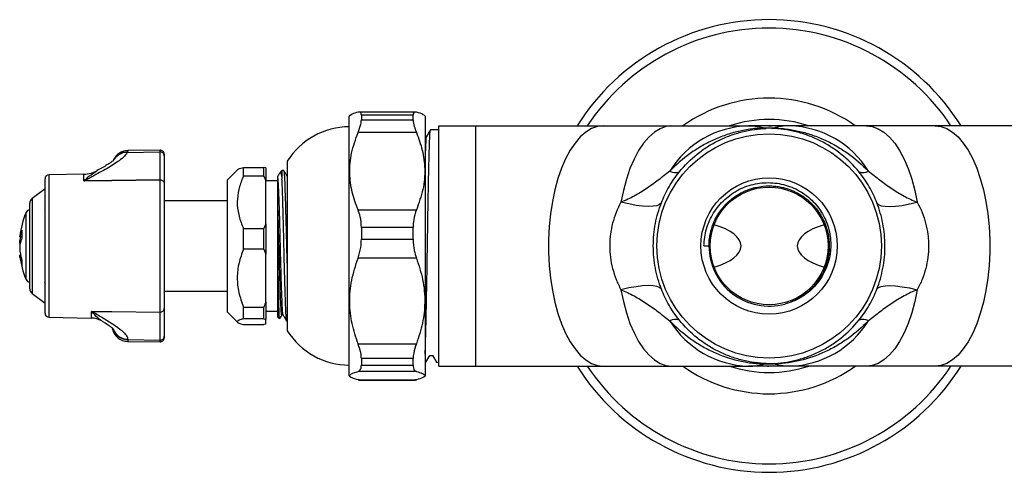
# Model space of a CAD drawing. Units: millimetres. Extents: x 43 to 230, y 69 to 125.
# Drawn here: x 43 to 166, y 69 to 125 of the extents above; entities that cross this region are included whole.
import ezdxf

# ---------------------------------------------------------------- set-up
doc = ezdxf.new("R2010")
doc.units = ezdxf.units.MM

msp = doc.modelspace()

# ---------------------------------------------------------------- linework, layer by layer
at = {"color": 7, "linetype": 'Continuous', "lineweight": 25}
for p, q in [((84.19, 113.56), (84.04, 113.42)), ((84.04, 90.39), (84.04, 113.42)), ((92.3, 113.94), (85.25, 113.94)), ((85.54, 113.56), (85.54, 112.95)), ((91.99, 113.56), (85.54, 113.56)), ((91.99, 112.95), (91.99, 113.56)), ((93.49, 113.42), (93.34, 113.57)), ((93.49, 113.42), (93.49, 81.02)), ((85.54, 112.95), (91.99, 112.95)), ((95.19, 82.22), (95.19, 112.22)), ((95.19, 112.22), (99.78, 112.22)), ((99.78, 112.22), (99.78, 82.22)), ((99.78, 112.22), (115.7, 112.22)), ((115.7, 112.22), (124.27, 112.22)), ((124.27, 112.22), (133.82, 112.22)), ((138.96, 112.22), (133.82, 112.22)), ((148.52, 112.22), (138.96, 112.22)), ((157.08, 112.22), (148.52, 112.22)), ((173.01, 112.22), (157.08, 112.22)), ((92.41, 111.38), (85.13, 111.38)), ((93.68, 110.9), (93.49, 110.9)), ((95.19, 111.72), (94.16, 111.72)), ((56.41, 109.1), (56.35, 108.89)), ((56.35, 108.89), (60.43, 108.96)), ((60.43, 109.19), (56.41, 109.12)), ((60.43, 105.47), (60.43, 108.96)), ((60.94, 108.69), (60.94, 108.48)), ((60.94, 108.48), (60.94, 105.02)), ((70.84, 105.93), (70.84, 107.03)), ((70.84, 107.03), (73.39, 107.03)), ((73.39, 105.93), (73.39, 107.03)), ((73.64, 106.97), (73.39, 107.03)), ((73.64, 106.97), (73.64, 105.36)), ((76.29, 107.79), (76.29, 86.64)), ((46.09, 88.82), (46.09, 105.62)), ((50.95, 106.19), (46.58, 106.12)), ((70.12, 106.78), (68.84, 105.47)), ((73.39, 105.93), (70.84, 105.93)), ((73.39, 105.93), (73.64, 105.36)), ((75.64, 106.62), (75.38, 106.35)), ((75.89, 106.62), (75.64, 106.62)), ((75.64, 106.62), (75.64, 105.56)), ((50.95, 105.36), (51, 105.36)), ((51.04, 105.36), (51, 105.36)), ((60.43, 88.97), (60.43, 105.47)), ((60.94, 105.02), (60.94, 89.42)), ((68.84, 101.96), (68.84, 105.47)), ((73.64, 99.99), (73.64, 105.36)), ((75.14, 105.34), (73.64, 105.34)), ((46.09, 104.37), (44.49, 103.14)), ((44.19, 91.89), (44.19, 102.55)), ((68.84, 102.87), (60.94, 102.87)), ((68.84, 88.97), (68.84, 101.96)), ((85.13, 101.73), (92.41, 101.73)), ((73.64, 99.99), (73.39, 99.42)), ((73.64, 99.99), (73.64, 96.19)), ((85.54, 99.51), (85.54, 98.06)), ((91.99, 99.51), (85.54, 99.51)), ((91.99, 98.06), (91.99, 99.51)), ((42.94, 98.34), (43.2, 98.34)), ((70.84, 96.82), (70.84, 99.42)), ((70.84, 99.42), (73.39, 99.42)), ((73.39, 96.82), (73.39, 99.42)), ((85.54, 98.06), (91.99, 98.06)), ((128.26, 97.22), (128.89, 97.22)), ((43.04, 96.09), (42.94, 96.09)), ((73.39, 96.82), (70.84, 96.82)), ((73.39, 96.82), (73.64, 96.19)), ((73.64, 90.24), (73.64, 96.19)), ((75.14, 88.32), (75.14, 96.3)), ((92.41, 95.71), (85.13, 95.71)), ((46.01, 92.71), (46.09, 92.45)), ((44.49, 91.29), (46.09, 90.07)), ((60.94, 91.57), (68.84, 91.57)), ((73.64, 90.24), (73.39, 89.6)), ((73.64, 90.24), (73.64, 88.04)), ((84.04, 81.02), (84.04, 90.39)), ((51.92, 89.06), (51.89, 89.06)), ((51.92, 89.06), (51.96, 89.06)), ((60.43, 85.47), (60.43, 88.97)), ((60.94, 89.42), (60.94, 85.96)), ((68.84, 88.97), (70.12, 87.65)), ((70.84, 88.11), (70.84, 89.6)), ((70.84, 89.6), (73.39, 89.6)), ((73.39, 88.11), (73.39, 89.6)), ((73.64, 89.09), (75.14, 89.09)), ((46.58, 88.32), (51.89, 88.22)), ((73.39, 88.11), (70.84, 88.11)), ((70.84, 87.4), (73.39, 87.4)), ((73.39, 88.11), (73.64, 88.04)), ((73.64, 87.46), (73.39, 87.4)), ((73.64, 87.46), (73.64, 88.04)), ((75.14, 88.32), (75.34, 88.12)), ((76.24, 87.82), (76.29, 87.82)), ((60.94, 85.96), (60.94, 85.74)), ((56.41, 85.59), (56.41, 85.54)), ((56.41, 85.54), (60.43, 85.47)), ((56.41, 85.31), (60.43, 85.24)), ((85.13, 85.02), (92.41, 85.02)), ((93.59, 82.72), (94.06, 83.53)), ((94.06, 83.53), (94.44, 83.53)), ((94.44, 83.53), (94.91, 82.72)), ((85.54, 83.16), (85.54, 82.33)), ((91.99, 83.16), (85.54, 83.16)), ((85.54, 82.33), (91.99, 82.33)), ((91.99, 82.33), (91.99, 83.16)), ((93.49, 82.72), (93.59, 82.72)), ((94.9, 82.75), (94.91, 82.72)), ((94.91, 82.72), (95.19, 82.72)), ((92.41, 81.55), (85.13, 81.55)), ((95.19, 82.22), (99.78, 82.22)), ((99.78, 82.22), (115.7, 82.22)), ((115.7, 82.22), (124.27, 82.22)), ((124.27, 82.22), (133.82, 82.22)), ((138.96, 82.22), (133.82, 82.22)), ((148.52, 82.22), (138.96, 82.22)), ((157.08, 82.22), (148.52, 82.22)), ((173.01, 82.22), (157.08, 82.22)), ((84.04, 81.02), (84.19, 80.87)), ((85.25, 80.51), (85.13, 80.51)), ((85.13, 80.51), (92.41, 80.51)), ((85.25, 80.49), (92.3, 80.49)), ((92.41, 80.51), (92.3, 80.53)), ((93.34, 80.87), (93.49, 81.02))]:
    msp.add_line(p, q, dxfattribs=at)
at = {"color": 8, "linetype": 'Continuous', "lineweight": 25}
for p, q in [((136.35, 112.23), (135.43, 112.18)), ((136.44, 112.23), (136.7, 112.22)), ((56.41, 109.12), (56.41, 109.1)), ((60.43, 108.96), (60.43, 109.19)), ((46.58, 106.12), (46.58, 88.32)), ((50.95, 105.36), (50.95, 106.19)), ((44.49, 103.14), (44.49, 91.71)), ((43.73, 99.59), (43.73, 101.41)), ((43.73, 93.02), (43.73, 99.59)), ((42.97, 98.47), (43.2, 98.47)), ((42.97, 97.99), (43.13, 97.99)), ((43.11, 95.76), (42.97, 95.76)), ((44.49, 91.71), (44.49, 91.29)), ((51.89, 88.22), (51.89, 89.06)), ((56.41, 85.54), (56.41, 85.31)), ((60.43, 85.24), (60.43, 85.47)), ((136.19, 82.22), (136.35, 82.2)), ((136.91, 82.24), (136.44, 82.2))]:
    msp.add_line(p, q, dxfattribs=at)
at = {"color": 7, "linetype": 'Continuous', "lineweight": 25, "flags": 128}
for points in [[(115.7, 112.22), (114.97, 112.13), (114.24, 111.87), (113.52, 111.43), (112.84, 110.83), (112.19, 110.07), (111.57, 109.16), (111.01, 108.11), (110.5, 106.93), (110.06, 105.63), (109.67, 104.24), (109.36, 102.77), (109.13, 101.23), (108.97, 99.64), (108.89, 98.03), (108.89, 96.4), (108.97, 94.79), (109.13, 93.2), (109.36, 91.66), (109.67, 90.19), (110.06, 88.8), (110.5, 87.51), (111.01, 86.33), (111.57, 85.27), (112.19, 84.36), (112.84, 83.6), (113.52, 83), (114.24, 82.57), (114.97, 82.3), (115.7, 82.22)], [(124.27, 112.22), (123.53, 112.13), (122.79, 111.86), (122.08, 111.42), (121.39, 110.81), (120.73, 110.05), (120.12, 109.12), (119.55, 108.06), (119.04, 106.87), (118.6, 105.57), (118.22, 104.16), (117.91, 102.68)], [(148.52, 112.22), (149.26, 112.13), (149.99, 111.86), (150.71, 111.42), (151.4, 110.81), (152.05, 110.05), (152.67, 109.12), (153.23, 108.06), (153.74, 106.87), (154.19, 105.57), (154.57, 104.16), (154.87, 102.68)], [(157.08, 112.22), (157.82, 112.13), (158.55, 111.87), (159.26, 111.43), (159.95, 110.83), (160.6, 110.07), (161.21, 109.16), (161.78, 108.11), (162.28, 106.93), (162.73, 105.63), (163.11, 104.24), (163.42, 102.77), (163.66, 101.23), (163.82, 99.64), (163.9, 98.03), (163.9, 96.4), (163.82, 94.79), (163.66, 93.2), (163.42, 91.66), (163.11, 90.19), (162.73, 88.8), (162.28, 87.51), (161.78, 86.33), (161.21, 85.27), (160.6, 84.36), (159.95, 83.6), (159.26, 83), (158.55, 82.57), (157.82, 82.3), (157.08, 82.22)], [(60.43, 105.47), (54.44, 105.4), (50.95, 105.36)], [(51.04, 105.36), (54.44, 105.4), (60.43, 105.47)], [(122.95, 102.6), (122.74, 102.4), (122.4, 102.25), (121.93, 102.17), (121.33, 102.15), (120.62, 102.19), (119.8, 102.29), (118.9, 102.46), (117.91, 102.68)], [(149.84, 102.6), (150.04, 102.4), (150.38, 102.25), (150.86, 102.17), (151.45, 102.15), (152.17, 102.19), (152.98, 102.29), (153.89, 102.46), (154.87, 102.68)], [(122.95, 91.83), (122.74, 92.04), (122.4, 92.18), (121.93, 92.26), (121.33, 92.28), (120.62, 92.24), (119.8, 92.14), (118.9, 91.98), (117.91, 91.76)], [(149.84, 91.83), (150.04, 92.04), (150.38, 92.18), (150.86, 92.26), (151.45, 92.28), (152.17, 92.24), (152.98, 92.14), (153.89, 91.98), (154.87, 91.76)], [(117.91, 91.76), (118.22, 90.27), (118.6, 88.87), (119.04, 87.56), (119.55, 86.37), (120.12, 85.31), (120.73, 84.39), (121.39, 83.62), (122.08, 83.01), (122.79, 82.57), (123.53, 82.31), (124.27, 82.22)], [(154.87, 91.76), (154.57, 90.27), (154.19, 88.87), (153.74, 87.56), (153.23, 86.37), (152.67, 85.31), (152.05, 84.39), (151.4, 83.62), (150.71, 83.01), (149.99, 82.57), (149.26, 82.31), (148.52, 82.22)], [(51.89, 89.06), (54.44, 89.03), (60.43, 88.97)], [(51.96, 89.06), (54.44, 89.03), (60.43, 88.97)]]:
    msp.add_lwpolyline(points, dxfattribs=at)
at = {"color": 7, "linetype": 'Continuous', "lineweight": 25}
for radius in [14, 8.5, 7.35]:
    msp.add_circle((136.39, 97.22), radius, dxfattribs=at)
for centre, radius, start, end in [((136.39, 97.22), 28.25, 90, 147.9287), ((136.39, 97.22), 28.25, 32.0713, 90), ((84.04, 102.96), 9.13, 90, 148.0464), ((134.16, 100.28), 11.94, 91.605, 148.1976), ((136.13, 113.04), 1.14, 253.1604, 265.5031), ((136.3, 112.31), 0.0907, 270.9525, 301.3475), ((136.49, 112.31), 0.0907, 238.6525, 269.0475), ((136.66, 113.04), 1.14, 274.4969, 286.8396), ((138.63, 100.28), 11.94, 31.8024, 88.395), ((56.44, 107.12), 2, 91, 154.1923), ((60.44, 108.69), 0.5, 0, 91), ((60.45, 108.47), 0.494, 0.7536, 91.7008), ((46.59, 105.62), 0.5, 91, 180), ((50.89, 109.74), 3.55, 271, 298.192), ((124.72, 107.79), 1.41, 239.7155, 288.878), ((148.07, 107.79), 1.41, 251.122, 300.2845), ((44.94, 102.55), 0.75, 127.3493, 180), ((53.5, 97.22), 10.63, 156.7423, 173.3911), ((44.19, 101.22), 0.5, 90, 156.7423), ((131.5, 100.16), 1.79, 143.4888, 151.3489), ((46.66, 97.63), 3.78, 155.7837, 167.0982), ((50.22, 96.86), 7.34, 168.3669, 171.1619), ((50.21, 98.69), 7.02, 175.9556, 184.0444), ((46.66, 96.64), 3.78, 155.7837, 167.0982), ((53.5, 97.22), 10.63, 186.6254, 203.2577), ((50.29, 97.58), 7.4, 188.8556, 197.0513), ((50.29, 96.9), 7.4, 188.8556, 197.0513), ((46.49, 95.07), 3.3, 174.1006, 185.8994), ((44.19, 93.22), 0.5, 203.2577, 270), ((44.94, 91.89), 0.75, 180, 232.6507), ((46.59, 88.82), 0.5, 180, 269), ((51.84, 85.62), 2.6, 59.4421, 89), ((124.72, 86.64), 1.41, 71.122, 120.2845), ((134.16, 94.16), 11.94, 211.8024, 268.395), ((138.63, 94.16), 11.94, 271.605, 328.1976), ((148.07, 86.64), 1.41, 59.7155, 108.878), ((56.44, 87.31), 2, 191.43, 269), ((60.45, 85.96), 0.494, 268.2992, 359.2464), ((84.04, 91.48), 9.13, 211.9536, 270), ((60.44, 85.74), 0.5, 269, 360), ((136.13, 81.39), 1.14, 94.4969, 106.8396), ((136.66, 81.39), 1.14, 73.1604, 85.5031), ((136.39, 97.22), 28.25, 212.0713, 327.9287), ((136.3, 82.13), 0.0907, 58.6525, 89.0475), ((136.49, 82.13), 0.0907, 90.9525, 121.3475)]:
    msp.add_arc(centre, radius, start, end, dxfattribs=at)
at = {"color": 8, "linetype": 'Continuous', "lineweight": 25}
for centre, radius, start, end in [((136.39, 97.22), 27.19, 33.4855, 146.5145), ((136.39, 97.22), 18.45, 54.4071, 125.5929), ((136.39, 97.22), 15.79, 71.7526, 108.2474), ((56.32, 106.96), 1.94, 89.1393, 154.4864), ((56.44, 107.1), 2, 90.9728, 153.4946), ((56.43, 87.54), 2, 201.0424, 269.4082), ((56.43, 87.58), 2, 201.711, 269.4192), ((136.39, 97.22), 27.19, 213.4855, 270), ((136.39, 97.22), 18.45, 234.4071, 270), ((136.39, 97.22), 15.79, 251.7526, 270), ((136.39, 97.22), 15.79, 270, 288.2474), ((136.39, 97.22), 18.45, 270, 305.5929), ((136.39, 97.22), 27.19, 270, 326.5145)]:
    msp.add_arc(centre, radius, start, end, dxfattribs=at)
at = {"color": 7, "linetype": 'Continuous', "lineweight": 25}
for centre, major_axis in [((125.44, 97.22), (-7.45, 0)), ((147.35, 97.22), (7.45, 0))]:
    msp.add_ellipse(centre, major_axis=major_axis, ratio=0.422618, start_param=2.151937, end_param=4.131248, dxfattribs=at)
for points, knots in [([(85.13, 113.92), (84.84, 113.85), (84.38, 113.72), (84.26, 113.58), (84.21, 113.53)], [0, 0, 0, 0, 0.613769, 1, 1, 1, 1]), ([(85.54, 113.56), (85.52, 113.71), (85.47, 113.97), (85.23, 113.94), (85.13, 113.92)], [0, 0, 0, 0, 0.584192, 1, 1, 1, 1]), ([(92.41, 113.92), (92.27, 113.93), (92.04, 113.95), (92.01, 113.67), (91.99, 113.56)], [0, 0, 0, 0, 0.585055, 1, 1, 1, 1]), ([(93.31, 113.53), (93.29, 113.57), (93.21, 113.7), (92.74, 113.83), (92.41, 113.92)], [0, 0, 0, 0, 0.291056, 1, 1, 1, 1]), ([(85.13, 111.38), (85.27, 111.74), (85.5, 112.36), (85.53, 112.78), (85.54, 112.95)], [0, 0, 0, 0, 0.585055, 1, 1, 1, 1]), ([(91.99, 112.95), (92.02, 112.69), (92.06, 112.26), (92.31, 111.64), (92.41, 111.38)], [0, 0, 0, 0, 0.584192, 1, 1, 1, 1]), ([(135.8, 111.94), (135.53, 111.93), (135.26, 111.92), (134.71, 111.88), (134.44, 111.85), (133.63, 111.74), (133.1, 111.64), (132.03, 111.39), (131.49, 111.24), (130.44, 110.87), (129.93, 110.66), (128.92, 110.2), (128.43, 109.94), (127.47, 109.38), (127, 109.08), (125.64, 108.1), (124.8, 107.36), (124.01, 106.57)], [0, 0, 0, 0, 0.0625, 0.0625, 0.125, 0.125, 0.25, 0.25, 0.375, 0.375, 0.5, 0.5, 0.625, 0.625, 0.75, 0.75, 1, 1, 1, 1]), ([(125.18, 106.45), (125.85, 107.29), (126.61, 108.04), (127.84, 109.02), (128.27, 109.33), (129.17, 109.9), (129.63, 110.16), (130.57, 110.62), (131.06, 110.83), (132.04, 111.19), (132.54, 111.34), (133.55, 111.59), (134.05, 111.69), (135.05, 111.83), (135.55, 111.88), (136.04, 111.9)], [0, 0, 0, 0, 0.25, 0.25, 0.375, 0.375, 0.5, 0.5, 0.625, 0.625, 0.75, 0.75, 0.875, 0.875, 1, 1, 1, 1]), ([(135.8, 111.94), (135.99, 111.95), (136.19, 111.95), (136.6, 111.95), (136.79, 111.95), (136.99, 111.94)], [0, 0, 0, 0, 0.5, 0.5, 1, 1, 1, 1]), ([(136.75, 111.9), (136.64, 111.9), (136.52, 111.91), (136.27, 111.91), (136.15, 111.9), (136.04, 111.9)], [0, 0, 0, 0, 0.5, 0.5, 1, 1, 1, 1]), ([(147.61, 106.45), (146.93, 107.29), (146.18, 108.04), (144.94, 109.02), (144.51, 109.33), (143.62, 109.9), (143.15, 110.16), (142.21, 110.62), (141.73, 110.83), (140.75, 111.19), (140.25, 111.34), (139.24, 111.59), (138.74, 111.69), (137.73, 111.83), (137.23, 111.88), (136.75, 111.9)], [0, 0, 0, 0, 0.25, 0.25, 0.375, 0.375, 0.5, 0.5, 0.625, 0.625, 0.75, 0.75, 0.875, 0.875, 1, 1, 1, 1]), ([(136.99, 111.94), (137.26, 111.93), (137.53, 111.92), (138.07, 111.88), (138.34, 111.85), (139.15, 111.74), (139.69, 111.64), (140.76, 111.39), (141.29, 111.24), (142.35, 110.87), (142.86, 110.66), (143.87, 110.2), (144.36, 109.94), (145.31, 109.38), (145.78, 109.08), (147.15, 108.1), (147.99, 107.36), (148.78, 106.57)], [0, 0, 0, 0, 0.0625, 0.0625, 0.125, 0.125, 0.25, 0.25, 0.375, 0.375, 0.5, 0.5, 0.625, 0.625, 0.75, 0.75, 1, 1, 1, 1]), ([(85.13, 101.73), (84.86, 102.46), (84.31, 103.94), (84.01, 106.34), (84.22, 108.87), (84.82, 110.53), (85.13, 111.38)], [0, 0, 0, 0, 0.232872, 0.471027, 0.731142, 1, 1, 1, 1]), ([(92.41, 111.38), (92.68, 110.65), (93.22, 109.17), (93.53, 106.77), (93.32, 104.24), (92.71, 102.58), (92.41, 101.73)], [0, 0, 0, 0, 0.232872, 0.471027, 0.731142, 1, 1, 1, 1]), ([(93.49, 83.71), (93.5, 83.75), (93.51, 84.05), (93.55, 85.12), (93.59, 86.89), (93.64, 89.1), (93.69, 91.63), (93.74, 94.38), (93.78, 97.22), (93.83, 100.05), (93.87, 102.8), (93.92, 105.33), (93.97, 107.45), (94.01, 109.13), (94.05, 110.41), (94.09, 111.21), (94.13, 111.64), (94.15, 111.69), (94.16, 111.72)], [0, 0, 0, 0, 0.009254, 0.080698, 0.150768, 0.220838, 0.292281, 0.363725, 0.433795, 0.503865, 0.575309, 0.646753, 0.716823, 0.7785, 0.841369, 0.904497, 0.952663, 1, 1, 1, 1]), ([(93.49, 106.61), (93.5, 106.71), (93.51, 107.49), (93.54, 108.65), (93.59, 109.94), (93.64, 110.72), (93.67, 110.82), (93.68, 110.87)], [0, 0, 0, 0, 0.0340912, 0.2822619, 0.5352976, 0.7883333, 1, 1, 1, 1]), ([(94.15, 111.71), (94.07, 111.58), (93.91, 111.3), (93.76, 111.03), (93.68, 110.9)], [0, 0, 0, 0, 0.5000043, 1, 1, 1, 1]), ([(56.35, 108.89), (56.25, 108.74), (56.05, 108.42), (55.23, 107.76), (53.87, 106.91), (52.31, 106.06), (51.34, 105.53), (51.04, 105.36)], [0, 0, 0, 0, 0.166243, 0.336806, 0.605418, 0.880144, 1, 1, 1, 1]), ([(54.68, 107.97), (54.68, 107.97), (54.69, 107.98), (54.64, 107.92), (54.5, 107.8), (54.23, 107.59), (53.8, 107.32), (53.25, 106.99), (52.79, 106.74), (52.56, 106.61)], [0, 0, 0, 0, 0.00232, 0.118023, 0.252428, 0.40951, 0.590202, 0.797564, 1, 1, 1, 1]), ([(70.15, 106.75), (70.17, 106.79), (70.24, 106.88), (70.61, 106.97), (70.84, 107.03)], [0, 0, 0, 0, 0.348739, 1, 1, 1, 1]), ([(70.84, 105.93), (70.81, 105.87), (70.57, 105.33), (70.21, 104.27), (69.99, 102.71), (70.19, 101.13), (70.56, 100.04), (70.82, 99.48), (70.84, 99.42)], [0, 0, 0, 0, 0.029545, 0.260647, 0.491315, 0.730868, 0.970913, 1, 1, 1, 1]), ([(75.36, 106.31), (75.34, 106.28), (75.27, 106.15), (75.19, 106.03), (75.13, 105.93)], [0, 0, 0, 0, 0.2293631, 1, 1, 1, 1]), ([(75.14, 105.65), (75.14, 105.8), (75.14, 105.97), (75.14, 105.93), (75.14, 105.92)], [0, 0, 0, 0, 0.833637, 1, 1, 1, 1]), ([(75.79, 88.64), (75.79, 88.63), (75.76, 88.6), (75.72, 89.04), (75.67, 89.9), (75.62, 91.13), (75.57, 92.6), (75.52, 94.34), (75.47, 96.27), (75.42, 98.31), (75.37, 100.3), (75.31, 102.11), (75.26, 103.65), (75.21, 104.84), (75.17, 105.43), (75.15, 105.62), (75.14, 105.65)], [0, 0, 0, 0, 0.0222631, 0.1047186, 0.1859521, 0.2600436, 0.3353537, 0.4111551, 0.4915297, 0.57307, 0.6555144, 0.7365851, 0.8173182, 0.8997086, 0.9815037, 1, 1, 1, 1]), ([(75.14, 101.88), (75.14, 101.98), (75.14, 102.47), (75.14, 103.29), (75.14, 104.23), (75.14, 105.12), (75.14, 105.45), (75.14, 105.65)], [0, 0, 0, 0, 0.052102, 0.261169, 0.473177, 0.685185, 1, 1, 1, 1]), ([(75.39, 106.33), (75.41, 106.35), (75.45, 106.42), (75.51, 106.26), (75.58, 105.97), (75.62, 105.7), (75.64, 105.56)], [0, 0, 0, 0, 0.1701588, 0.5148066, 0.7558205, 1, 1, 1, 1]), ([(76.29, 95.07), (76.29, 95.2), (76.28, 95.58), (76.27, 96.21), (76.25, 96.97), (76.23, 97.79), (76.21, 98.76), (76.18, 99.73), (76.16, 100.58), (76.14, 101.32), (76.12, 102.09), (76.1, 102.93), (76.07, 103.63), (76.05, 104.2), (76.04, 104.68), (76.02, 105.17), (76, 105.57), (75.98, 105.85), (75.97, 106.02), (75.96, 106.15), (75.95, 106.26), (75.94, 106.37), (75.93, 106.46), (75.92, 106.53), (75.91, 106.61), (75.9, 106.58), (75.89, 106.56)], [0, 0, 0, 0, 0.022457, 0.070938, 0.111496, 0.157014, 0.215773, 0.284161, 0.333947, 0.373713, 0.426919, 0.488534, 0.554675, 0.588854, 0.632989, 0.687077, 0.738318, 0.777464, 0.80451, 0.819452, 0.845557, 0.871662, 0.897767, 0.923872, 0.949977, 1, 1, 1, 1]), ([(76.34, 105.84), (76.27, 105.97), (76.12, 106.23), (75.97, 106.48), (75.9, 106.61)], [0, 0, 0, 0, 0.501113, 1, 1, 1, 1]), ([(124.01, 106.57), (123.52, 106.19), (123.05, 105.81), (122.08, 105.07), (121.6, 104.71), (120.61, 104.04), (120.1, 103.73), (119.04, 103.17), (118.48, 102.91), (117.91, 102.68)], [0, 0, 0, 0, 0.25, 0.25, 0.5, 0.5, 0.75, 0.75, 1, 1, 1, 1]), ([(122.95, 102.6), (123.22, 103.29), (123.54, 103.96), (124.28, 105.25), (124.7, 105.86), (125.18, 106.45)], [0, 0, 0, 0, 0.5, 0.5, 1, 1, 1, 1]), ([(149.84, 102.6), (149.57, 103.29), (149.25, 103.96), (148.51, 105.25), (148.09, 105.86), (147.61, 106.45)], [0, 0, 0, 0, 0.5, 0.5, 1, 1, 1, 1]), ([(148.78, 106.57), (149.26, 106.19), (149.74, 105.81), (150.7, 105.07), (151.18, 104.71), (152.18, 104.04), (152.69, 103.73), (153.75, 103.17), (154.3, 102.91), (154.87, 102.68)], [0, 0, 0, 0, 0.25, 0.25, 0.5, 0.5, 0.75, 0.75, 1, 1, 1, 1]), ([(76.24, 87.83), (76.24, 87.83), (76.23, 87.81), (76.21, 87.91), (76.18, 88.1), (76.16, 88.42), (76.14, 88.77), (76.12, 89.13), (76.11, 89.44), (76.1, 89.74), (76.08, 90.07), (76.07, 90.42), (76.06, 90.86), (76.04, 91.47), (76.01, 92.36), (75.98, 93.41), (75.95, 94.45), (75.93, 95.34), (75.91, 96.21), (75.89, 97.19), (75.86, 98.4), (75.83, 99.68), (75.8, 100.78), (75.78, 101.59), (75.76, 102.15), (75.75, 102.68), (75.73, 103.27), (75.71, 103.99), (75.68, 104.83), (75.66, 105.3), (75.64, 105.56)], [0, 0, 0, 0, 0.013605, 0.055298, 0.098376, 0.134815, 0.177006, 0.204255, 0.223042, 0.244909, 0.266777, 0.286454, 0.306749, 0.340487, 0.382898, 0.43698, 0.48129, 0.51582, 0.546631, 0.586055, 0.634357, 0.69085, 0.742564, 0.772492, 0.798768, 0.82087, 0.848468, 0.887528, 0.938043, 1, 1, 1, 1]), ([(128.26, 97.22), (128.27, 97.58), (128.3, 97.94), (128.41, 98.66), (128.49, 99.02), (128.79, 100.07), (129.09, 100.72), (129.66, 101.65), (129.88, 101.95), (130.34, 102.51), (130.59, 102.77), (131.12, 103.26), (131.4, 103.49), (132, 103.9), (132.62, 104.28), (133.28, 104.56), (133.97, 104.8), (134.32, 104.9), (135.03, 105.04), (135.39, 105.09), (136.11, 105.13), (136.48, 105.13), (137.56, 105.05), (138.27, 104.9), (139.29, 104.53), (139.63, 104.38), (140.27, 104.04), (140.57, 103.85), (141.16, 103.42), (141.44, 103.19), (141.96, 102.69), (142.2, 102.42), (142.65, 101.85), (142.85, 101.55), (143.22, 100.92), (143.38, 100.59), (143.65, 99.92), (143.76, 99.58), (143.94, 98.88), (144, 98.52), (144.08, 97.8), (144.09, 97.43), (144.06, 96.71), (144.02, 96.35), (143.83, 95.27), (143.6, 94.59), (143.11, 93.61), (142.93, 93.3), (142.51, 92.7), (142.29, 92.42), (141.8, 91.89), (141.53, 91.64), (140.96, 91.19), (140.66, 90.98), (139.73, 90.43), (139.05, 90.15), (138.34, 89.97)], [0, 0, 0, 0, 0.03125, 0.03125, 0.0625, 0.0625, 0.125, 0.125, 0.15625, 0.15625, 0.1875, 0.1875, 0.21875, 0.21875, 0.25, 0.28125, 0.28125, 0.3125, 0.3125, 0.34375, 0.34375, 0.375, 0.375, 0.4375, 0.4375, 0.46875, 0.46875, 0.5, 0.5, 0.53125, 0.53125, 0.5625, 0.5625, 0.59375, 0.59375, 0.625, 0.625, 0.65625, 0.65625, 0.6875, 0.6875, 0.71875, 0.71875, 0.75, 0.75, 0.8125, 0.8125, 0.84375, 0.84375, 0.875, 0.875, 0.90625, 0.90625, 0.9375, 0.9375, 1, 1, 1, 1]), ([(128.89, 97.22), (128.9, 97.4), (128.91, 97.84), (128.99, 98.48), (129.14, 99.14), (129.34, 99.8), (129.65, 100.54), (130.06, 101.26), (130.47, 101.83), (130.81, 102.23), (131.1, 102.54), (131.4, 102.82), (131.77, 103.13), (132.17, 103.42), (132.65, 103.72), (133.3, 104.07), (133.92, 104.31), (134.43, 104.46), (134.62, 104.5), (135.27, 104.65), (135.97, 104.73), (136.73, 104.71), (137.05, 104.69), (137.38, 104.65), (137.73, 104.6), (138.03, 104.54), (138.32, 104.47), (138.66, 104.37), (139.14, 104.2), (139.78, 103.92), (140.47, 103.53), (141.04, 103.12), (141.44, 102.77), (141.74, 102.48), (142.02, 102.18), (142.33, 101.81), (142.62, 101.41), (142.92, 100.93), (143.25, 100.29), (143.57, 99.47), (143.79, 98.57), (143.88, 97.81), (143.9, 97.17), (143.87, 96.53), (143.79, 95.96), (143.68, 95.41), (143.54, 94.93), (143.36, 94.41), (142.97, 93.55), (142.48, 92.79), (141.93, 92.15), (141.64, 91.85), (141.33, 91.57), (140.96, 91.26), (140.48, 90.92), (139.83, 90.53), (139.32, 90.32), (139.04, 90.2)], [0, 0, 0, 0, 0.0172337, 0.0402535, 0.0588191, 0.0799563, 0.1036646, 0.1324803, 0.1556375, 0.1683731, 0.1811087, 0.1938442, 0.2065796, 0.2248091, 0.2397567, 0.2585905, 0.2929177, 0.3007303, 0.3067231, 0.3108959, 0.3619828, 0.3712133, 0.38098, 0.391283, 0.4021223, 0.4134978, 0.4192155, 0.4298459, 0.4453879, 0.4658396, 0.4945599, 0.5177899, 0.5305259, 0.5432619, 0.5559978, 0.5687337, 0.58686, 0.6018415, 0.6207659, 0.6536924, 0.6819289, 0.7054726, 0.724321, 0.7410044, 0.7638548, 0.7775975, 0.7928827, 0.8097101, 0.8280796, 0.8794278, 0.8922897, 0.9051515, 0.9180132, 0.9308748, 0.9487569, 0.9728528, 1, 1, 1, 1]), ([(46.09, 101.94), (46.09, 101.93), (46.07, 101.86), (46.04, 101.79), (46.02, 101.73)], [0, 0, 0, 0, 0.129978, 1, 1, 1, 1]), ([(117.91, 102.68), (117.46, 101.84), (117.12, 100.97), (116.76, 99.6), (116.66, 99.14), (116.57, 98.43), (116.55, 98.19), (116.51, 97.71), (116.51, 97.47), (116.5, 96.76), (116.53, 96.29), (116.66, 95.34), (116.75, 94.87), (116.99, 93.94), (117.14, 93.49), (117.49, 92.61), (117.69, 92.18), (117.91, 91.76)], [0, 0, 0, 0, 0.25, 0.25, 0.375, 0.375, 0.4375, 0.4375, 0.5, 0.5, 0.625, 0.625, 0.75, 0.75, 0.875, 0.875, 1, 1, 1, 1]), ([(122.95, 91.83), (122.79, 92.25), (122.65, 92.67), (122.4, 93.54), (122.29, 93.99), (122.04, 95.36), (121.95, 96.28), (121.95, 97.7), (121.97, 98.17), (122.06, 99.11), (122.13, 99.57), (122.38, 100.91), (122.63, 101.77), (122.95, 102.6)], [0, 0, 0, 0, 0.125, 0.125, 0.25, 0.25, 0.5, 0.5, 0.625, 0.625, 0.75, 0.75, 1, 1, 1, 1]), ([(149.84, 91.83), (149.99, 92.25), (150.14, 92.67), (150.39, 93.54), (150.49, 93.99), (150.75, 95.36), (150.84, 96.28), (150.84, 97.7), (150.81, 98.17), (150.72, 99.11), (150.66, 99.57), (150.4, 100.91), (150.15, 101.77), (149.84, 102.6)], [0, 0, 0, 0, 0.125, 0.125, 0.25, 0.25, 0.5, 0.5, 0.625, 0.625, 0.75, 0.75, 1, 1, 1, 1]), ([(154.87, 102.68), (155.32, 101.84), (155.67, 100.97), (156.03, 99.6), (156.12, 99.14), (156.22, 98.43), (156.24, 98.19), (156.27, 97.71), (156.28, 97.47), (156.28, 96.76), (156.25, 96.29), (156.13, 95.34), (156.04, 94.87), (155.8, 93.94), (155.65, 93.49), (155.3, 92.61), (155.1, 92.18), (154.87, 91.76)], [0, 0, 0, 0, 0.25, 0.25, 0.375, 0.375, 0.4375, 0.4375, 0.5, 0.5, 0.625, 0.625, 0.75, 0.75, 0.875, 0.875, 1, 1, 1, 1]), ([(75.14, 96.3), (75.14, 96.95), (75.14, 98.09), (75.14, 99.68), (75.14, 100.9), (75.14, 101.6), (75.14, 101.88)], [0, 0, 0, 0, 0.32886, 0.576873, 0.832169, 1, 1, 1, 1]), ([(75.64, 88.64), (75.63, 88.61), (75.61, 88.53), (75.58, 88.7), (75.55, 89.06), (75.51, 89.67), (75.46, 90.89), (75.4, 92.45), (75.35, 94.29), (75.3, 96.27), (75.24, 98.31), (75.19, 100.24), (75.16, 101.36), (75.14, 101.88)], [0, 0, 0, 0, 0.0427511, 0.1317347, 0.1605269, 0.2672993, 0.3721741, 0.4794331, 0.5868449, 0.69184, 0.7983578, 0.9060567, 1, 1, 1, 1]), ([(85.54, 99.51), (85.52, 99.98), (85.47, 100.79), (85.23, 101.45), (85.13, 101.73)], [0, 0, 0, 0, 0.584192, 1, 1, 1, 1]), ([(92.41, 101.73), (92.27, 101.33), (92.04, 100.65), (92.01, 99.84), (91.99, 99.51)], [0, 0, 0, 0, 0.585055, 1, 1, 1, 1]), ([(42.94, 98.44), (42.94, 98.42), (42.93, 98.35), (42.93, 98.33), (42.95, 98.37), (42.97, 98.44), (42.97, 98.47)], [0, 0, 0, 0, 0.174754, 0.479339, 0.782742, 1, 1, 1, 1]), ([(42.97, 97.48), (42.96, 97.43), (42.94, 97.32), (42.93, 97.09), (42.93, 96.84), (42.95, 96.61), (42.97, 96.49), (42.97, 96.44)], [0, 0, 0, 0, 0.213353, 0.426792, 0.638354, 0.849095, 1, 1, 1, 1]), ([(42.94, 97.54), (42.94, 97.56), (42.94, 97.66), (42.95, 97.82), (42.97, 97.94), (42.97, 97.99)], [0, 0, 0, 0, 0.10749, 0.62758, 1, 1, 1, 1]), ([(85.13, 95.71), (85.27, 96.15), (85.5, 96.89), (85.53, 97.71), (85.54, 98.06)], [0, 0, 0, 0, 0.585055, 1, 1, 1, 1]), ([(91.99, 98.06), (92.02, 97.57), (92.06, 96.75), (92.31, 96.02), (92.41, 95.71)], [0, 0, 0, 0, 0.584192, 1, 1, 1, 1]), ([(128.89, 97.22), (128.89, 96.07), (129.16, 94.93), (130.17, 92.87), (130.92, 91.96), (132.74, 90.57), (133.81, 90.08), (136.06, 89.64), (137.23, 89.68), (138.34, 89.97)], [0, 0, 0, 0, 0.25, 0.25, 0.5, 0.5, 0.75, 0.75, 1, 1, 1, 1]), ([(42.97, 95.76), (42.96, 95.83), (42.94, 95.96), (42.93, 96.07), (42.93, 96.08), (42.94, 96.09)], [0, 0, 0, 0, 0.345679, 0.691495, 1, 1, 1, 1]), ([(70.84, 96.82), (70.63, 96.25), (70.21, 95.1), (70, 93.27), (70.19, 91.39), (70.62, 90.21), (70.84, 89.6)], [0, 0, 0, 0, 0.243164, 0.493628, 0.742171, 1, 1, 1, 1]), ([(75.35, 88.13), (75.35, 88.14), (75.33, 88.16), (75.31, 88.47), (75.29, 89.03), (75.26, 89.81), (75.24, 90.79), (75.22, 91.95), (75.19, 93.26), (75.17, 94.72), (75.15, 95.77), (75.14, 96.3)], [0, 0, 0, 0, 0.079214, 0.19344, 0.307665, 0.421868, 0.534687, 0.647505, 0.760324, 0.87828, 1, 1, 1, 1]), ([(85.13, 85.02), (84.85, 85.85), (84.3, 87.53), (84.01, 90.21), (84.23, 92.99), (84.83, 94.79), (85.13, 95.71)], [0, 0, 0, 0, 0.237905, 0.481491, 0.736652, 1, 1, 1, 1]), ([(92.41, 95.71), (92.7, 94.82), (93.3, 93.01), (93.53, 90.26), (93.25, 87.55), (92.69, 85.87), (92.41, 85.02)], [0, 0, 0, 0, 0.255628, 0.518504, 0.756047, 1, 1, 1, 1]), ([(117.91, 91.76), (118.48, 91.53), (119.03, 91.27), (120.09, 90.7), (120.6, 90.39), (121.6, 89.72), (122.08, 89.37), (123.05, 88.63), (123.52, 88.24), (124.01, 87.86)], [0, 0, 0, 0, 0.25, 0.25, 0.5, 0.5, 0.75, 0.75, 1, 1, 1, 1]), ([(125.18, 87.98), (124.7, 88.57), (124.28, 89.18), (123.54, 90.47), (123.22, 91.15), (122.95, 91.83)], [0, 0, 0, 0, 0.5, 0.5, 1, 1, 1, 1]), ([(147.61, 87.98), (148.08, 88.57), (148.51, 89.18), (149.25, 90.47), (149.57, 91.15), (149.84, 91.83)], [0, 0, 0, 0, 0.5, 0.5, 1, 1, 1, 1]), ([(154.87, 91.76), (154.3, 91.53), (153.76, 91.27), (152.7, 90.7), (152.18, 90.39), (151.19, 89.72), (150.7, 89.37), (149.74, 88.63), (149.26, 88.24), (148.78, 87.86)], [0, 0, 0, 0, 0.25, 0.25, 0.5, 0.5, 0.75, 0.75, 1, 1, 1, 1]), ([(51.96, 89.06), (52.06, 89), (52.61, 88.66), (53.65, 88.04), (54.94, 87.23), (55.83, 86.54), (56.32, 85.99), (56.38, 85.72), (56.41, 85.59)], [0, 0, 0, 0, 0.046033, 0.249243, 0.477523, 0.705172, 0.852681, 1, 1, 1, 1]), ([(75.36, 88.12), (75.38, 88.15), (75.47, 88.31), (75.57, 88.47), (75.64, 88.6)], [0, 0, 0, 0, 0.196485, 1, 1, 1, 1]), ([(75.66, 88.66), (75.69, 88.66), (75.74, 88.66), (75.8, 88.66), (75.83, 88.66)], [0, 0, 0, 0, 0.49733, 1, 1, 1, 1]), ([(75.79, 88.59), (75.86, 88.46), (76.01, 88.21), (76.16, 87.95), (76.23, 87.82)], [0, 0, 0, 0, 0.4987434, 1, 1, 1, 1]), ([(53.16, 87.86), (53.3, 87.78), (53.65, 87.57), (54.07, 87.29), (54.41, 87.03), (54.59, 86.88), (54.65, 86.8), (54.64, 86.81), (54.64, 86.82)], [0, 0, 0, 0, 0.176258, 0.423908, 0.634796, 0.816835, 0.973941, 1, 1, 1, 1]), ([(70.84, 88.11), (70.63, 88.05), (70.21, 87.94), (70, 87.76), (70.19, 87.58), (70.62, 87.46), (70.84, 87.4)], [0, 0, 0, 0, 0.243164, 0.493628, 0.742171, 1, 1, 1, 1]), ([(124.01, 87.86), (124.8, 87.07), (125.64, 86.34), (126.99, 85.36), (127.46, 85.06), (128.43, 84.49), (128.92, 84.23), (130.43, 83.54), (131.46, 83.18), (133.07, 82.8), (133.62, 82.69), (134.44, 82.59), (134.71, 82.56), (135.26, 82.51), (135.53, 82.5), (135.8, 82.49)], [0, 0, 0, 0, 0.25, 0.25, 0.375, 0.375, 0.5, 0.5, 0.75, 0.75, 0.875, 0.875, 0.9375, 0.9375, 1, 1, 1, 1]), ([(136.04, 82.53), (135.55, 82.56), (135.05, 82.6), (134.05, 82.74), (133.55, 82.84), (132.55, 83.09), (132.04, 83.24), (131.06, 83.6), (130.58, 83.81), (129.65, 84.27), (129.19, 84.52), (128.3, 85.08), (127.86, 85.39), (126.61, 86.39), (125.85, 87.14), (125.18, 87.98)], [0, 0, 0, 0, 0.125, 0.125, 0.25, 0.25, 0.375, 0.375, 0.5, 0.5, 0.625, 0.625, 0.75, 0.75, 1, 1, 1, 1]), ([(136.75, 82.53), (137.23, 82.56), (137.73, 82.6), (138.73, 82.74), (139.24, 82.84), (140.24, 83.09), (140.74, 83.24), (141.72, 83.6), (142.2, 83.81), (143.14, 84.27), (143.6, 84.52), (144.49, 85.08), (144.92, 85.39), (146.17, 86.39), (146.93, 87.14), (147.61, 87.98)], [0, 0, 0, 0, 0.125, 0.125, 0.25, 0.25, 0.375, 0.375, 0.5, 0.5, 0.625, 0.625, 0.75, 0.75, 1, 1, 1, 1]), ([(148.78, 87.86), (147.99, 87.07), (147.15, 86.34), (145.79, 85.36), (145.32, 85.06), (144.36, 84.49), (143.86, 84.23), (142.36, 83.54), (141.32, 83.18), (139.72, 82.8), (139.17, 82.69), (138.35, 82.59), (138.07, 82.56), (137.53, 82.51), (137.26, 82.5), (136.99, 82.49)], [0, 0, 0, 0, 0.25, 0.25, 0.375, 0.375, 0.5, 0.5, 0.75, 0.75, 0.875, 0.875, 0.9375, 0.9375, 1, 1, 1, 1]), ([(85.54, 83.16), (85.52, 83.48), (85.47, 84.04), (85.23, 84.73), (85.13, 85.02)], [0, 0, 0, 0, 0.584192, 1, 1, 1, 1]), ([(92.41, 85.02), (92.27, 84.62), (92.04, 83.92), (92.01, 83.38), (91.99, 83.16)], [0, 0, 0, 0, 0.585055, 1, 1, 1, 1]), ([(94.43, 83.53), (94.51, 83.39), (94.67, 83.13), (94.82, 82.86), (94.9, 82.72)], [0, 0, 0, 0, 0.496464, 1, 1, 1, 1]), ([(85.13, 81.55), (85.27, 81.62), (85.5, 81.75), (85.53, 82.16), (85.54, 82.33)], [0, 0, 0, 0, 0.585055, 1, 1, 1, 1]), ([(91.99, 82.33), (92.02, 82.1), (92.06, 81.7), (92.31, 81.6), (92.41, 81.55)], [0, 0, 0, 0, 0.584192, 1, 1, 1, 1]), ([(136.99, 82.49), (136.79, 82.48), (136.6, 82.48), (136.19, 82.48), (135.99, 82.48), (135.8, 82.49)], [0, 0, 0, 0, 0.5, 0.5, 1, 1, 1, 1]), ([(136.04, 82.53), (136.15, 82.53), (136.27, 82.53), (136.52, 82.53), (136.64, 82.53), (136.75, 82.53)], [0, 0, 0, 0, 0.5, 0.5, 1, 1, 1, 1]), ([(85.13, 80.51), (84.86, 80.59), (84.31, 80.75), (84.01, 81.01), (84.22, 81.28), (84.82, 81.46), (85.13, 81.55)], [0, 0, 0, 0, 0.232872, 0.471027, 0.731142, 1, 1, 1, 1]), ([(92.41, 81.55), (92.68, 81.47), (93.22, 81.31), (93.53, 81.05), (93.32, 80.78), (92.71, 80.6), (92.41, 80.51)], [0, 0, 0, 0, 0.232872, 0.471027, 0.731142, 1, 1, 1, 1])]:
    msp.add_open_spline(points, degree=3, knots=knots, dxfattribs=at)
for points in [[(133.82, 112.22), (134.6, 112.22), (135.25, 112.13), (135.8, 111.94)], [(136.35, 112.23), (136.38, 112.23), (136.41, 112.23), (136.44, 112.23)], [(138.96, 112.22), (138.19, 112.22), (137.53, 112.13), (136.99, 111.94)], [(60.43, 105.47), (60.5, 105.46), (60.63, 105.45), (60.8, 105.35), (60.92, 105.2), (60.94, 105.08), (60.94, 105.02)], [(60.43, 88.97), (60.5, 88.97), (60.63, 88.98), (60.8, 89.09), (60.92, 89.24), (60.94, 89.36), (60.94, 89.42)], [(133.82, 82.22), (134.6, 82.22), (135.25, 82.3), (135.8, 82.49)], [(138.96, 82.22), (138.19, 82.22), (137.53, 82.3), (136.99, 82.49)], [(136.44, 82.2), (136.41, 82.2), (136.38, 82.2), (136.35, 82.2)]]:
    msp.add_open_spline(points, degree=3, dxfattribs=at)
at = {"color": 8, "linetype": 'Continuous', "lineweight": 25}
for points, knots in [([(51, 105.36), (51.19, 105.56), (51.73, 106.1), (52.24, 106.4), (52.57, 106.59)], [0, 0, 0, 0, 0.357804, 1, 1, 1, 1]), ([(53.17, 87.89), (53.07, 87.95), (52.73, 88.14), (52.35, 88.53), (52.04, 88.9), (51.98, 88.98), (51.92, 89.06)], [0, 0, 0, 0, 0.277256, 0.857082, 0.860322, 1, 1, 1, 1])]:
    msp.add_open_spline(points, degree=3, knots=knots, dxfattribs=at)

doc.saveas('drawing.dxf')
